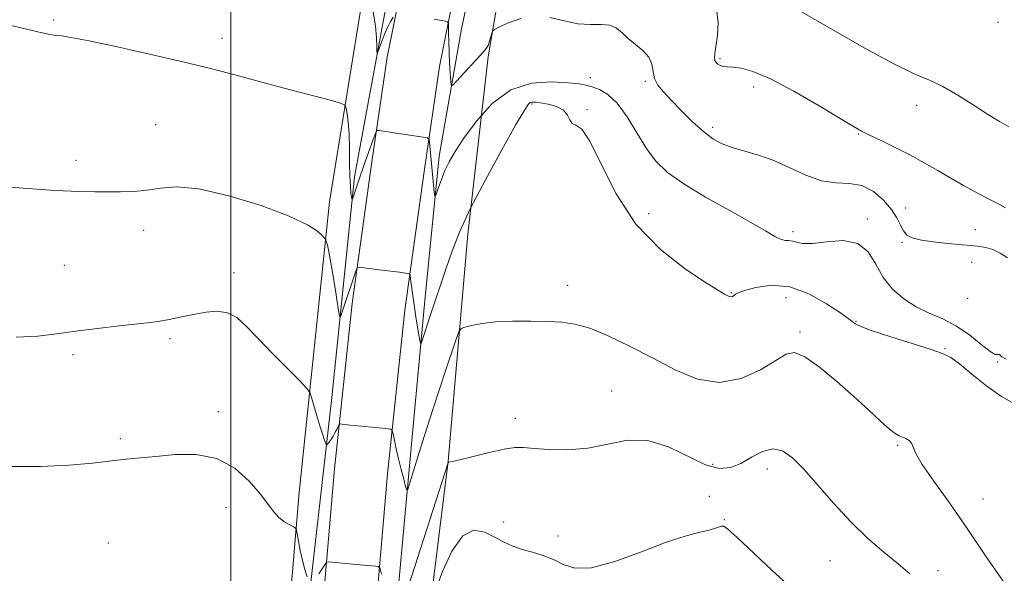
# Model space of a CAD drawing. Extents: x 2132300 to 2135200, y 342300 to 345200.
# Drawn here: x 2134452 to 2134675, y 343507 to 343632 of the extents above; entities that cross this region are included whole.
import ezdxf

# ---------------------------------------------------------------- set-up
doc = ezdxf.new("R2010")
doc.units = 0
doc.header["$MEASUREMENT"] = 0
for name, color, linetype, lineweight in [('32000', 7, 'Continuous', 0), ('DTM HARD BREAKLINE', 7, 'Continuous', 0), ('DTM SPOT ELEVATION', 2, 'Continuous', 13), ('INDEX CONTOUR', 41, 'Continuous', 13), ('INTERMEDIATE CONTOUR', 44, 'Continuous', 0)]:
    doc.layers.add(name, color=color, linetype=linetype, lineweight=lineweight)

msp = doc.modelspace()

# ---------------------------------------------------------------- linework, layer by layer
at = {"layer": '32000', "flags": 128}
msp.add_lwpolyline([(2134500, 345000), (2134500, 342500)], dxfattribs=at)
at = {"layer": 'DTM HARD BREAKLINE'}
for points in [[(2134350.515, 343913.32, 1030.25), (2134382.248, 343916.188, 1027.421), (2134428.151, 343922.291, 1022.975), (2134472.849, 343927.988, 1018.272), (2134511.49, 343930.978, 1014.451), (2134534.421, 343930.047, 1013.128), (2134554.794, 343927.919, 1012.32), (2134570.213, 343924.05, 1011.585), (2134578.07, 343921.019, 1010.777), (2134585.343, 343912.443, 1010.814), (2134591.85, 343900.93, 1011.365), (2134595.885, 343889.38, 1012.136), (2134595.193, 343877.469, 1013.68), (2134589.947, 343853.232, 1016.986), (2134581.179, 343820.31, 1021.909), (2134570.205, 343782.552, 1027.384), (2134560.602, 343743.286, 1032.601), (2134549.229, 343698.091, 1037.341), (2134543.35, 343673.523, 1040.206), (2134535.587, 343638.407, 1043.182), (2134527.918, 343596.699, 1045.607), (2134522.83, 343546.809, 1049.318), (2134516.723, 343493.049, 1052.698)], [(2134600.661, 343883.27, 1013.834), (2134595.957, 343858.868, 1016.68), (2134589.894, 343833.61, 1020.335), (2134579.571, 343800.378, 1025.079), (2134567.873, 343759.488, 1030.315), (2134561.166, 343734.967, 1033.688), (2134551.138, 343696.836, 1037.799), (2134545.522, 343673.615, 1040.365), (2134540.452, 343649.26, 1042.754), (2134535.341, 343623.72, 1044.827), (2134531.88, 343600.1, 1046.514), (2134527.386, 343568.05, 1048.517), (2134523.455, 343530.714, 1050.555), (2134519.085, 343479.642, 1054.069), (2134515.73, 343439.317, 1056.986), (2134514.929, 343406.497, 1059.656), (2134512.234, 343372.565, 1062.643), (2134511.46, 343332.669, 1066.087), (2134510.53, 343287.583, 1071.217), (2134511.254, 343263.719, 1074.429)], [(2134612.444, 343880.998, 1013.834), (2134607.689, 343856.331, 1016.68), (2134601.471, 343830.426, 1020.335), (2134591.071, 343796.947, 1025.079), (2134579.429, 343756.255, 1030.315), (2134572.756, 343731.858, 1033.688), (2134562.774, 343693.899, 1037.799), (2134557.231, 343670.981, 1040.365), (2134552.21, 343646.86, 1042.754), (2134547.169, 343621.671, 1044.827), (2134543.759, 343598.397, 1046.514), (2134539.298, 343566.588, 1048.517), (2134535.401, 343529.574, 1050.555), (2134531.043, 343478.633, 1054.069)], [(2134511.602, 343479.557, 1055.119), (2134515.439, 343525.341, 1051.335), (2134522.276, 343591.014, 1047.514), (2134531.469, 343647.902, 1043.62), (2134542.171, 343694.019, 1040.387), (2134553.531, 343735.264, 1036.308), (2134564.201, 343783.039, 1031.091), (2134573.382, 343817.456, 1025.36)], [(2134530.465, 343425.318, 1058.589), (2134534.792, 343421.058, 1058.956), (2134536.767, 343422.447, 1059.103), (2134537.228, 343437.228, 1058.662), (2134541.636, 343472.177, 1055.76), (2134549.117, 343532.402, 1051.975), (2134553.546, 343583.704, 1048.595), (2134553.546, 343583.704, 1047.309), (2134558.09, 343623.804, 1044.26), (2134564.741, 343662.795, 1042.57), (2134568.983, 343684.206, 1039.851), (2134570.859, 343694.884, 1038.308), (2134570.416, 343698.329, 1037.463), (2134566.926, 343698.621, 1037.426)], [(2134565.854, 343690.921, 1037.353), (2134558.23, 343658.853, 1039.998), (2134552.117, 343630.148, 1042.79), (2134547.026, 343601.39, 1045.435), (2134543.812, 343568.722, 1047.383), (2134540.959, 343537.946, 1049.256), (2134538.062, 343505.813, 1051.167), (2134534.295, 343470.932, 1053.629), (2134530.555, 343437.018, 1056.568)]]:
    msp.add_polyline3d(points, dxfattribs=at)
at = {"layer": 'DTM SPOT ELEVATION'}
for p in [(2134460.03, 343632.13, 1045.8), (2134673.26, 343631.66, 1038.2), (2134498.04, 343627.99, 1045.5), (2134610.51, 343623.38, 1041.8), (2134581.2, 343619.11, 1045.4), (2134593.6, 343618.29, 1044.2), (2134618.1, 343616.98, 1042.5), (2134568.05, 343613.19, 1048.2), (2134654.91, 343612.86, 1040.7), (2134580.42, 343611.85, 1047.9), (2134483.01, 343608.48, 1047.1), (2134608.81, 343607.9, 1043.6), (2134641.83, 343606.36, 1042.1), (2134465.07, 343600.45, 1047.6), (2134594.34, 343588.34, 1047.5), (2134652.4, 343589.65, 1043.4), (2134643.75, 343587.16, 1045.7), (2134480.33, 343584.64, 1048.5), (2134626.96, 343584.32, 1045.6), (2134668.14, 343584.78, 1042.9), (2134651.57, 343581.92, 1044.2), (2134667.34, 343577.39, 1045.1), (2134462.42, 343576.66, 1048.9), (2134500.69, 343575.02, 1049.5), (2134576.07, 343572.15, 1049.4), (2134613.06, 343570.53, 1047.9), (2134625.36, 343569.35, 1049.1), (2134666.43, 343569.2, 1044.3), (2134641.22, 343564, 1047.9), (2134486.28, 343560.08, 1050.3), (2134628.52, 343561.61, 1049.7), (2134661.3, 343557.82, 1047.9), (2134464.36, 343556.52, 1050.4), (2134673.23, 343554.82, 1046.1), (2134585.98, 343548.27, 1051.1), (2134497.21, 343543.59, 1051.5), (2134564.25, 343542.08, 1051.6), (2134475.02, 343537.48, 1051.7), (2134650.6, 343536.03, 1050.2), (2134608.84, 343531.67, 1051.4), (2134621.17, 343530.67, 1052.6), (2134608.07, 343524.44, 1053.6), (2134669.89, 343523.85, 1049.1), (2134498.94, 343521.9, 1052.8), (2134561.66, 343518.67, 1053.1), (2134611.43, 343519.23, 1053.9), (2134573.86, 343515.52, 1053.2), (2134472.37, 343513.93, 1053.2), (2134635.29, 343509.94, 1052.8), (2134659.71, 343507.7, 1051.6)]:
    msp.add_point(p, dxfattribs=at)
at = {"layer": 'INDEX CONTOUR'}
for points in [[(2134675.698, 343607.969, 1040), (2134673.586, 343609.197, 1040), (2134670.891, 343610.865, 1040), (2134667.648, 343612.964, 1040), (2134664.168, 343615.173, 1040), (2134660.829, 343617.093, 1040), (2134657.796, 343618.518, 1040), (2134654.364, 343620.005, 1040), (2134649.616, 343622.305, 1040), (2134643.069, 343625.864, 1040), (2134635.985, 343629.903, 1040), (2134626.552, 343635.386, 1040)], [(2134674.446, 343505.307, 1050), (2134670.481, 343511.054, 1050), (2134666.336, 343517.229, 1050), (2134662.294, 343522.978, 1050), (2134658.753, 343527.895, 1050), (2134656.14, 343531.686, 1050), (2134654.719, 343534.174, 1050), (2134653.73, 343536.503, 1050), (2134653.171, 343537.091, 1050), (2134652.444, 343537.517, 1050), (2134650.955, 343538.121, 1050), (2134650.062, 343538.638, 1050), (2134648.739, 343539.673, 1050), (2134646.766, 343541.448, 1050), (2134644.106, 343543.922, 1050), (2134640.769, 343546.987, 1050), (2134636.872, 343550.438, 1050), (2134632.95, 343553.684, 1050), (2134629.642, 343556.038, 1050), (2134627.34, 343556.969, 1050), (2134625.438, 343556.586, 1050), (2134619.62, 343553.052, 1050), (2134615.259, 343551.088, 1050), (2134610.408, 343550.184, 1050), (2134605.41, 343550.991, 1050), (2134600.34, 343553.084, 1050), (2134595.208, 343555.771, 1050), (2134590.08, 343558.43, 1050), (2134585.249, 343560.742, 1050), (2134581.068, 343562.46, 1050), (2134577.725, 343563.424, 1050), (2134574.768, 343563.83, 1050), (2134571.584, 343563.96, 1050), (2134567.753, 343564.037, 1050), (2134563.637, 343564.039, 1050), (2134559.792, 343563.883, 1050), (2134556.679, 343563.526, 1050), (2134554.371, 343563.079, 1050), (2134552.846, 343562.689, 1050), (2134552.013, 343562.382, 1050), (2134551.507, 343561.681, 1050), (2134550.893, 343559.986, 1050), (2134548.489, 343552.856, 1050), (2134547.04, 343548.483, 1050), (2134545.683, 343544.298, 1050), (2134544.428, 343540.34, 1050), (2134543.239, 343536.529, 1050), (2134540.391, 343527.268, 1050), (2134539.984, 343526.026, 1050), (2134539.75, 343525.885, 1050), (2134539.489, 343526.722, 1050), (2134539.049, 343528.381, 1050), (2134538.485, 343530.567, 1050), (2134537.899, 343532.949, 1050), (2134537.383, 343535.219, 1050), (2134536.969, 343537.158, 1050), (2134536.681, 343538.57, 1050), (2134536.473, 343539.338, 1050), (2134536.041, 343539.655, 1050), (2134535.013, 343539.792, 1050), (2134528.678, 343540.412, 1050), (2134526.977, 343540.592, 1050), (2134525.066, 343540.815, 1050), (2134524.677, 343540.844, 1050), (2134524.479, 343540.734, 1050), (2134524.3, 343540.391, 1050), (2134524.007, 343539.76, 1050), (2134523.605, 343538.947, 1050), (2134523.137, 343538.097, 1050), (2134522.648, 343537.338, 1050), (2134522.2, 343536.723, 1050), (2134521.861, 343536.291, 1050), (2134521.668, 343536.081, 1050), (2134521.545, 343536.151, 1050), (2134521.387, 343536.56, 1050), (2134521.105, 343537.367, 1050), (2134520.684, 343538.63, 1050), (2134520.125, 343540.408, 1050), (2134519.451, 343542.662, 1050), (2134518.245, 343546.83, 1050), (2134517.87, 343547.936, 1050), (2134517.195, 343548.884, 1050), (2134515.641, 343550.486, 1050), (2134512.858, 343553.291, 1050), (2134509.407, 343556.795, 1050), (2134506.08, 343560.23, 1050), (2134503.466, 343562.961, 1050), (2134501.34, 343564.87, 1050), (2134499.279, 343565.969, 1050), (2134496.958, 343566.315, 1050), (2134494.462, 343566.13, 1050), (2134491.974, 343565.678, 1050), (2134489.652, 343565.184, 1050), (2134487.543, 343564.724, 1050), (2134485.667, 343564.335, 1050), (2134483.945, 343564.034, 1050), (2134481.903, 343563.76, 1050), (2134478.967, 343563.433, 1050), (2134474.783, 343562.99, 1050), (2134469.88, 343562.444, 1050), (2134465.003, 343561.823, 1050), (2134460.661, 343561.181, 1050), (2134456.405, 343560.67, 1050), (2134451.544, 343560.466, 1050)]]:
    msp.add_polyline3d(points, dxfattribs=at)
at = {"layer": 'INTERMEDIATE CONTOUR'}
for points in [[(2134536.644, 343632.811, 1044), (2134536.064, 343631.826, 1044), (2134535.373, 343630.444, 1044), (2134534.631, 343628.695, 1044), (2134533.94, 343626.903, 1044), (2134533.122, 343624.704, 1044), (2134533.019, 343624.633, 1044), (2134533.012, 343625.191, 1044), (2134533.012, 343626.345, 1044), (2134532.922, 343628.167, 1044), (2134532.644, 343630.753, 1044), (2134532.128, 343634.06, 1044)], [(2134674.993, 343589.718, 1042), (2134673.642, 343590.429, 1042), (2134672.183, 343591.163, 1042), (2134670.4, 343592.077, 1042), (2134668.14, 343593.29, 1042), (2134665.499, 343594.756, 1042), (2134662.637, 343596.387, 1042), (2134659.68, 343598.107, 1042), (2134656.613, 343599.87, 1042), (2134653.383, 343601.638, 1042), (2134650.017, 343603.359, 1042), (2134646.846, 343604.907, 1042), (2134644.276, 343606.143, 1042), (2134642.47, 343607.046, 1042), (2134640.608, 343608.091, 1042), (2134632.86, 343612.738, 1042), (2134627.184, 343616.033, 1042), (2134621.873, 343618.852, 1042), (2134617.925, 343620.515, 1042), (2134615.231, 343621.239, 1042), (2134613.408, 343621.465, 1042), (2134612.116, 343621.569, 1042), (2134611.19, 343621.679, 1042), (2134610.511, 343621.858, 1042), (2134609.979, 343622.153, 1042), (2134609.584, 343622.554, 1042), (2134609.336, 343623.033, 1042), (2134609.244, 343623.62, 1042), (2134609.317, 343624.566, 1042), (2134609.564, 343626.18, 1042), (2134609.929, 343628.643, 1042), (2134610.098, 343631.62, 1042), (2134609.693, 343634.652, 1042)], [(2134675.083, 343555.494, 1046), (2134674.129, 343556.041, 1046), (2134673.67, 343556.434, 1046), (2134673.451, 343556.587, 1046), (2134673.209, 343556.506, 1046), (2134672.653, 343556.564, 1046), (2134671.482, 343557.23, 1046), (2134669.494, 343558.799, 1046), (2134666.874, 343560.889, 1046), (2134663.901, 343562.945, 1046), (2134660.824, 343564.56, 1046), (2134657.756, 343565.914, 1046), (2134654.774, 343567.334, 1046), (2134651.965, 343569.099, 1046), (2134649.448, 343571.286, 1046), (2134647.345, 343573.926, 1046), (2134645.665, 343576.93, 1046), (2134643.943, 343579.737, 1046), (2134641.599, 343581.666, 1046), (2134638.285, 343582.269, 1046), (2134634.586, 343582.02, 1046), (2134631.324, 343581.626, 1046), (2134629.113, 343581.627, 1046), (2134627.756, 343581.909, 1046), (2134626.849, 343582.191, 1046), (2134626.04, 343582.28, 1046), (2134625.181, 343582.33, 1046), (2134624.173, 343582.577, 1046), (2134622.853, 343583.243, 1046), (2134620.785, 343584.477, 1046), (2134617.47, 343586.408, 1046), (2134612.675, 343589.071, 1046), (2134607.243, 343592.116, 1046), (2134602.286, 343595.095, 1046), (2134598.638, 343597.71, 1046), (2134596.014, 343600.246, 1046), (2134593.851, 343603.139, 1046), (2134591.691, 343606.638, 1046), (2134589.486, 343610.257, 1046), (2134587.295, 343613.325, 1046), (2134585.183, 343615.34, 1046), (2134583.25, 343616.477, 1046), (2134581.604, 343617.078, 1046), (2134580.229, 343617.445, 1046), (2134578.626, 343617.712, 1046), (2134576.172, 343617.975, 1046), (2134572.459, 343618.204, 1046), (2134567.938, 343617.877, 1046), (2134563.276, 343616.352, 1046), (2134559.049, 343613.252, 1046), (2134555.47, 343609.285, 1046), (2134552.661, 343605.425, 1046), (2134550.682, 343602.42, 1046), (2134549.336, 343600.109, 1046), (2134548.364, 343598.105, 1046), (2134547.556, 343596.126, 1046), (2134546.903, 343594.326, 1046), (2134546.443, 343592.967, 1046), (2134546.193, 343592.275, 1046), (2134546.068, 343592.344, 1046), (2134545.964, 343593.233, 1046), (2134544.884, 343604.544, 1046), (2134544.773, 343605.216, 1046), (2134544.393, 343605.512, 1046), (2134543.421, 343605.686, 1046), (2134539.47, 343606.257, 1046), (2134537.314, 343606.579, 1046), (2134533.535, 343607.193, 1046), (2134533.092, 343607.209, 1046), (2134532.794, 343606.842, 1046), (2134532.385, 343605.776, 1046), (2134530.789, 343601.344, 1046), (2134529.887, 343598.803, 1046), (2134529.121, 343596.603, 1046), (2134527.457, 343591.651, 1046), (2134527.398, 343591.511, 1046), (2134527.351, 343591.627, 1046), (2134527.275, 343592.101, 1046), (2134527.145, 343593.038, 1046), (2134526.999, 343594.574, 1046), (2134526.888, 343596.85, 1046), (2134526.845, 343599.896, 1046), (2134526.814, 343603.289, 1046), (2134526.72, 343606.495, 1046), (2134526.514, 343609.074, 1046), (2134526.255, 343610.966, 1046), (2134526.03, 343612.206, 1046), (2134525.769, 343612.893, 1046), (2134524.781, 343613.378, 1046), (2134522.218, 343614.079, 1046), (2134517.578, 343615.289, 1046), (2134511.734, 343616.824, 1046), (2134505.903, 343618.378, 1046), (2134500.915, 343619.731, 1046), (2134496.041, 343621.023, 1046), (2134490.166, 343622.479, 1046), (2134482.641, 343624.226, 1046), (2134474.697, 343625.994, 1046), (2134468.032, 343627.412, 1046), (2134463.898, 343628.213, 1046), (2134461.752, 343628.548, 1046), (2134460.605, 343628.669, 1046), (2134459.477, 343628.825, 1046), (2134457.414, 343629.25, 1046), (2134447.083, 343631.669, 1046)], [(2134565.514, 343632.511, 1044), (2134562.736, 343631.536, 1044), (2134560.689, 343630.581, 1044), (2134559.574, 343630.009, 1044), (2134559.121, 343629.641, 1044), (2134558.944, 343629.159, 1044), (2134558.725, 343628.343, 1044), (2134558.428, 343627.346, 1044), (2134558.09, 343626.416, 1044), (2134557.703, 343625.701, 1044), (2134557.083, 343624.941, 1044), (2134550.996, 343618.314, 1044), (2134550.142, 343617.434, 1044), (2134549.803, 343617.442, 1044), (2134549.686, 343618.346, 1044), (2134549.558, 343620.091, 1044), (2134549.408, 343622.381, 1044), (2134549.28, 343624.86, 1044), (2134549.209, 343627.199, 1044), (2134549.183, 343629.182, 1044), (2134549.18, 343630.619, 1044), (2134549.151, 343631.399, 1044), (2134548.948, 343631.726, 1044), (2134548.398, 343631.879, 1044), (2134545.905, 343632.378, 1044)], [(2134675.4, 343578.422, 1044), (2134673.742, 343579.47, 1044), (2134672.113, 343580.264, 1044), (2134670.528, 343580.742, 1044), (2134668.676, 343581.019, 1044), (2134662.803, 343581.56, 1044), (2134659.158, 343581.952, 1044), (2134655.999, 343582.396, 1044), (2134653.9, 343582.891, 1044), (2134652.663, 343583.537, 1044), (2134651.895, 343584.462, 1044), (2134651.233, 343585.762, 1044), (2134650.413, 343587.41, 1044), (2134649.199, 343589.347, 1044), (2134647.419, 343591.456, 1044), (2134645.154, 343593.383, 1044), (2134642.546, 343594.717, 1044), (2134639.713, 343595.222, 1044), (2134636.662, 343595.375, 1044), (2134633.377, 343595.831, 1044), (2134629.863, 343597.052, 1044), (2134626.233, 343598.734, 1044), (2134622.624, 343600.381, 1044), (2134619.172, 343601.614, 1044), (2134613.245, 343603.301, 1044), (2134610.952, 343604.16, 1044), (2134608.886, 343605.302, 1044), (2134606.736, 343606.931, 1044), (2134604.297, 343609.148, 1044), (2134601.78, 343611.638, 1044), (2134599.503, 343613.986, 1044), (2134597.723, 343615.882, 1044), (2134596.469, 343617.456, 1044), (2134595.714, 343618.946, 1044), (2134595.365, 343620.535, 1044), (2134595.067, 343622.179, 1044), (2134594.403, 343623.78, 1044), (2134593.091, 343625.262, 1044), (2134591.398, 343626.647, 1044), (2134589.73, 343627.98, 1044), (2134588.369, 343629.264, 1044), (2134587.11, 343630.34, 1044), (2134585.625, 343631.003, 1044), (2134583.656, 343631.155, 1044), (2134581.22, 343631.111, 1044), (2134578.401, 343631.286, 1044), (2134575.292, 343631.94, 1044), (2134572.017, 343632.693, 1044)], [(2134676.82, 343545.441, 1048), (2134674.031, 343547.002, 1048), (2134670.73, 343549.386, 1048), (2134667.382, 343552.084, 1048), (2134664.567, 343554.402, 1048), (2134662.6, 343555.854, 1048), (2134660.738, 343556.776, 1048), (2134657.978, 343557.715, 1048), (2134648.818, 343560.606, 1048), (2134644.643, 343561.979, 1048), (2134642.153, 343562.903, 1048), (2134641.022, 343563.451, 1048), (2134640.597, 343563.783, 1048), (2134640.251, 343564.091, 1048), (2134639.444, 343564.696, 1048), (2134637.662, 343565.951, 1048), (2134634.571, 343568.013, 1048), (2134630.57, 343570.254, 1048), (2134626.239, 343571.849, 1048), (2134622.12, 343572.214, 1048), (2134618.598, 343571.717, 1048), (2134616.02, 343570.969, 1048), (2134614.598, 343570.457, 1048), (2134614.006, 343570.176, 1048), (2134613.554, 343569.825, 1048), (2134613.273, 343569.674, 1048), (2134612.982, 343569.591, 1048), (2134612.705, 343569.611, 1048), (2134612.413, 343569.722, 1048), (2134612.065, 343569.899, 1048), (2134611.51, 343570.199, 1048), (2134610.168, 343570.997, 1048), (2134607.354, 343572.744, 1048), (2134602.685, 343575.815, 1048), (2134597.009, 343580.254, 1048), (2134591.475, 343586.027, 1048), (2134587.01, 343592.867, 1048), (2134583.624, 343599.591, 1048), (2134581.101, 343604.782, 1048), (2134579.246, 343607.462, 1048), (2134577.945, 343608.396, 1048), (2134577.107, 343608.783, 1048), (2134576.588, 343609.571, 1048), (2134576.054, 343610.677, 1048), (2134575.122, 343611.767, 1048), (2134573.549, 343612.571, 1048), (2134571.671, 343613.095, 1048), (2134569.966, 343613.413, 1048), (2134568.8, 343613.583, 1048), (2134568.083, 343613.608, 1048), (2134567.616, 343613.477, 1048), (2134567.146, 343613.043, 1048), (2134566.219, 343611.611, 1048), (2134564.33, 343608.351, 1048), (2134561.206, 343602.812, 1048), (2134557.5, 343596.042, 1048), (2134554.095, 343589.47, 1048), (2134551.657, 343584.183, 1048), (2134549.983, 343579.911, 1048), (2134548.652, 343576.045, 1048), (2134544.956, 343565.05, 1048), (2134544.112, 343562.48, 1048), (2134543.148, 343559.46, 1048), (2134542.944, 343558.899, 1048), (2134542.807, 343559.06, 1048), (2134542.619, 343560.08, 1048), (2134541.882, 343564.538, 1048), (2134541.458, 343567.271, 1048), (2134541.089, 343569.843, 1048), (2134540.601, 343573.592, 1048), (2134540.475, 343574.444, 1048), (2134540.304, 343574.775, 1048), (2134539.938, 343574.872, 1048), (2134538.101, 343575.126, 1048), (2134534.207, 343575.625, 1048), (2134530.019, 343576.142, 1048), (2134528.976, 343576.249, 1048), (2134528.548, 343576.159, 1048), (2134528.368, 343575.792, 1048), (2134525.111, 343565.963, 1048), (2134524.764, 343565.043, 1048), (2134524.545, 343565.301, 1048), (2134524.268, 343566.957, 1048), (2134523.798, 343570.039, 1048), (2134523.208, 343573.792, 1048), (2134522.624, 343577.268, 1048), (2134522.151, 343579.724, 1048), (2134521.804, 343581.232, 1048), (2134521.576, 343582.068, 1048), (2134521.429, 343582.513, 1048), (2134521.195, 343582.858, 1048), (2134520.671, 343583.401, 1048), (2134519.576, 343584.387, 1048), (2134517.304, 343585.865, 1048), (2134513.17, 343587.832, 1048), (2134506.86, 343590.189, 1048), (2134499.555, 343592.442, 1048), (2134492.807, 343593.997, 1048), (2134487.787, 343594.452, 1048), (2134484.135, 343594.159, 1048), (2134481.107, 343593.662, 1048), (2134478.1, 343593.391, 1048), (2134475.081, 343593.325, 1048), (2134472.158, 343593.33, 1048), (2134469.269, 343593.316, 1048), (2134465.67, 343593.369, 1048), (2134460.446, 343593.618, 1048), (2134453.128, 343594.139, 1048), (2134445.026, 343594.802, 1048)], [(2134653.349, 343506.942, 1052), (2134650.687, 343509.176, 1052), (2134647.453, 343511.864, 1052), (2134643.829, 343515.044, 1052), (2134640.017, 343518.721, 1052), (2134636.216, 343522.816, 1052), (2134629.467, 343530.513, 1052), (2134626.849, 343533.186, 1052), (2134624.58, 343534.787, 1052), (2134622.383, 343535.244, 1052), (2134620.046, 343534.59, 1052), (2134617.62, 343533.288, 1052), (2134615.223, 343531.908, 1052), (2134612.893, 343530.969, 1052), (2134610.352, 343530.782, 1052), (2134607.243, 343531.609, 1052), (2134598.857, 343535.668, 1052), (2134594.191, 343537.116, 1052), (2134589.621, 343537.15, 1052), (2134585.129, 343536.287, 1052), (2134580.621, 343535.345, 1052), (2134576.094, 343534.96, 1052), (2134571.903, 343535.039, 1052), (2134568.493, 343535.305, 1052), (2134566.098, 343535.507, 1052), (2134564.112, 343535.496, 1052), (2134561.714, 343535.148, 1052), (2134558.377, 343534.41, 1052), (2134554.736, 343533.51, 1052), (2134551.716, 343532.745, 1052), (2134550.004, 343532.336, 1052), (2134549.181, 343532.18, 1052), (2134549.134, 343532.147, 1052), (2134549.082, 343532.044, 1052), (2134540.116, 343504.144, 1052)], [(2134517.254, 343506.245, 1052), (2134516.724, 343507.92, 1052), (2134516.168, 343509.965, 1052), (2134515.67, 343512.22, 1052), (2134515.266, 343514.359, 1052), (2134514.981, 343516.01, 1052), (2134514.803, 343516.927, 1052), (2134514.563, 343517.348, 1052), (2134514.057, 343517.634, 1052), (2134513.149, 343518.088, 1052), (2134511.989, 343518.782, 1052), (2134510.797, 343519.731, 1052), (2134509.697, 343520.974, 1052), (2134508.445, 343522.657, 1052), (2134506.698, 343524.949, 1052), (2134504.182, 343527.865, 1052), (2134500.878, 343530.802, 1052), (2134496.832, 343533, 1052), (2134492.18, 343533.919, 1052), (2134487.407, 343533.897, 1052), (2134483.09, 343533.49, 1052), (2134479.597, 343533.144, 1052), (2134476.467, 343532.849, 1052), (2134473.034, 343532.487, 1052), (2134468.733, 343531.988, 1052), (2134463.412, 343531.491, 1052), (2134457.021, 343531.188, 1052), (2134449.724, 343531.21, 1052)], [(2134630.87, 343499.852, 1054), (2134622.208, 343507.767, 1054), (2134614.29, 343515.2, 1054), (2134612.268, 343517.033, 1054), (2134611.316, 343517.702, 1054), (2134610.801, 343517.714, 1054), (2134609.205, 343517.174, 1054), (2134607.758, 343516.778, 1054), (2134605.659, 343516.297, 1054), (2134602.626, 343515.496, 1054), (2134598.347, 343514.084, 1054), (2134592.753, 343511.958, 1054), (2134586.738, 343509.76, 1054), (2134581.441, 343508.315, 1054), (2134577.689, 343508.208, 1054), (2134575.074, 343509.04, 1054), (2134572.878, 343510.172, 1054), (2134570.537, 343511.092, 1054), (2134568.105, 343511.811, 1054), (2134565.788, 343512.471, 1054), (2134563.723, 343513.198, 1054), (2134561.769, 343514.071, 1054), (2134559.712, 343515.155, 1054), (2134557.398, 343516.339, 1054), (2134554.907, 343516.806, 1054), (2134552.372, 343515.564, 1054), (2134549.945, 343512.057, 1054), (2134547.844, 343507.469, 1054), (2134546.301, 343503.42, 1054)], [(2134534.015, 343506.857, 1052), (2134533.699, 343508.105, 1052), (2134533.381, 343508.581, 1052), (2134532.789, 343508.696, 1052), (2134528.339, 343509.084, 1052), (2134522.83, 343509.601, 1052), (2134521.988, 343509.652, 1052), (2134521.566, 343509.491, 1052), (2134521.201, 343508.98, 1052), (2134519.902, 343506.914, 1052)]]:
    msp.add_polyline3d(points, dxfattribs=at)

doc.saveas('drawing.dxf')
